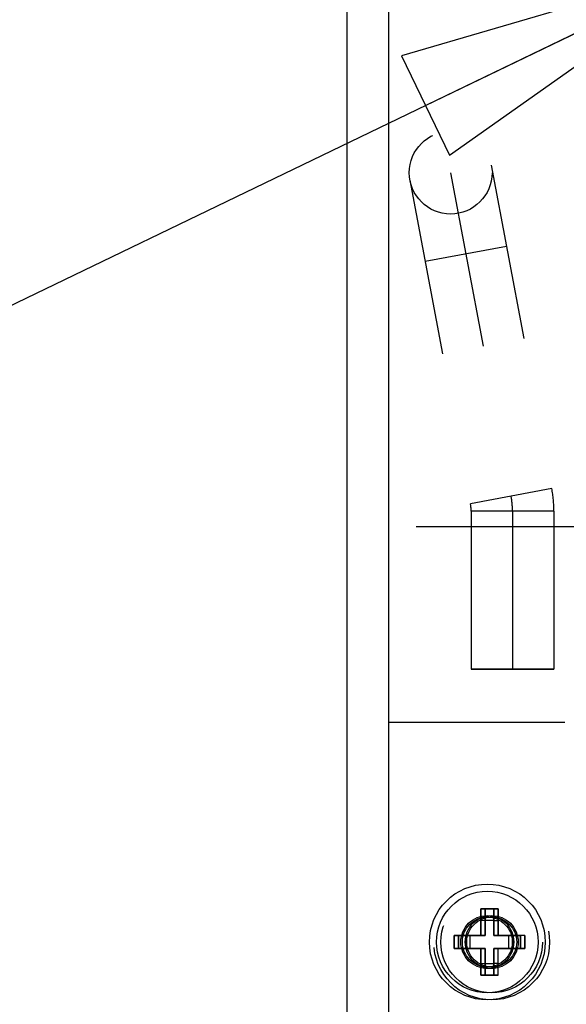
# Model space of a CAD drawing. Units: inches. Extents: x 0 to 17, y 0 to 11.
# Drawn here: x 3.6 to 3.9, y 2.7 to 3.2 of the extents above; entities that cross this region are included whole.
import ezdxf
from ezdxf.enums import TextEntityAlignment as Align

# ---------------------------------------------------------------- set-up
doc = ezdxf.new("R2010")
doc.units = ezdxf.units.IN
doc.header["$LTSCALE"] = 0.935
doc.header["$MEASUREMENT"] = 0
doc.linetypes.add('HIDDEN', pattern=[0.2, 0.1, -0.1])
doc.layers.get('0').update_dxf_attribs({"linetype": 'CONTINUOUS'})
for name, color, linetype in [('02___PRT_ALL_AXES', 7, 'CONTINUOUS'), ('03___PRT_ALL_CURVES', 7, 'CONTINUOUS'), ('DEFAULT_2', 8, 'HIDDEN')]:
    doc.layers.add(name, color=color, linetype=linetype)
doc.styles.get("Standard").update_dxf_attribs({"font": 'bluprnt.ttf'})
doc.styles.add('TEXTSTYLE_1', font='gdt', dxfattribs={"width": 0.8})
doc.dimstyles.new('DIMSTYLE_2', dxfattribs={"dimtxt": 0.125, "dimasz": 0.1875, "dimexe": 0.125, "dimexo": 0.0625, "dimgap": 0.09, "dimtad": 0, "dimtih": 1, "dimtoh": 1, "dimlfac": 5.3333333333, "dimzin": 4, "dimdsep": 46, "dimtxsty": 'Standard', "dimblk": 'CLOSED', "dimblk1": 'CLOSED', "dimblk2": 'CLOSED', "dimcen": 0.09, "dimadec": 3, "dimazin": 1, "dimtfac": 1, "dimtdec": 3, "dimtofl": 0, "dimtmove": 0, "dimatfit": 1, "dimldrblk": 'CLOSED', "dimfxl": 0, "dimtolj": 1, "dimtzin": 4, "dimarcsym": 0})

# ---------------------------------------------------------------- blocks, each defined once
blk = doc.blocks.new('_CLOSED')
at = {"color": 0, "linetype": 'ByBlock'}
for p, q in [((0, 0), (-1, 0.1666666667)), ((-1, 0.1666666667), (-1, -0.1666666667)), ((-1, -0.1666666667), (0, 0)), ((-1, 0), (0, 0))]:
    blk.add_line(p, q, dxfattribs=at)
blk = doc.blocks.new('*D9')
at = {"color": 7, "linetype": 'Continuous'}
for p, q in [((4.0284791299, 3.2532116132), (3.6119734551, 3.0522570226)), ((3.6119734551, 3.0522570226), (3.4244734551, 3.0522570226))]:
    blk.add_line(p, q, dxfattribs=at)
at = {"color": 7, "linetype": 'Continuous', "xscale": 0.1875, "yscale": 0.1875, "zscale": 0.1875, "rotation": 25.7562605719}
blk.add_blockref('_CLOSED', (4.0284791299, 3.2532116132), dxfattribs=at)
at = {"color": 7, "linetype": 'Continuous'}
for s, p, p2 in [('.25', (2.8619734551, 2.9897570226), (3.1619734551, 2.9897570226)), ('[', (2.8619734551, 2.8022570226), (2.9619734551, 2.8022570226)), (']', (3.2619734551, 2.8022570226), (3.3619734551, 2.8022570226)), ('6,4', (2.9619734551, 2.8022570226), (3.2619734551, 2.8022570226))]:
    blk.add_text(s, height=0.125, dxfattribs=at).set_placement(p, p2, align=Align.FIT)
at = {"color": 7, "linetype": 'Continuous', "style": 'TEXTSTYLE_1'}
blk.add_text('n', height=0.125, dxfattribs=at).set_placement((2.6953067884, 2.9897570226), (2.8619734551, 2.9897570226), align=Align.FIT)

msp = doc.modelspace()

# ---------------------------------------------------------------- linework, layer by layer
at = {"color": 7, "linetype": 'Continuous'}
for p, q in [((3.8152131322, 2.267842477), (3.8152131322, 9.580342477)), ((3.8386506322, 9.2832262305), (3.8386506322, 2.5649587305)), ((3.8984353404, 2.7165899805), (3.8909353404, 2.7165899805)), ((3.8909353404, 2.7165899805), (3.8909353404, 2.7015899805)), ((3.8984353404, 2.7015899805), (3.8984353404, 2.7165899805)), ((3.8984353404, 2.71009479), (3.8909353404, 2.71009479)), ((3.8909353404, 2.7015899805), (3.8759353404, 2.7015899805)), ((3.8759353404, 2.7015899805), (3.8759353404, 2.6940899805)), ((3.882430531, 2.7015899805), (3.882430531, 2.6940899805)), ((3.9134353404, 2.7015899805), (3.8984353404, 2.7015899805)), ((3.9069401499, 2.6940899805), (3.9069401499, 2.7015899805)), ((3.9134353404, 2.6940899805), (3.9134353404, 2.7015899805)), ((3.8759353404, 2.6940899805), (3.8909353404, 2.6940899805)), ((3.8909353404, 2.6940899805), (3.8909353404, 2.6790899805)), ((3.8984353404, 2.6940899805), (3.9134353404, 2.6940899805)), ((3.8984353404, 2.6790899805), (3.8984353404, 2.6940899805)), ((3.8909353404, 2.685585171), (3.8984353404, 2.685585171)), ((3.8909353404, 2.6790899805), (3.8984353404, 2.6790899805))]:
    msp.add_line(p, q, dxfattribs=at)
msp.add_circle((3.8946853404, 2.6978399805), 0.02878125, dxfattribs=at)
at = {"layer": '02___PRT_ALL_AXES', "color": 8, "linetype": 'HIDDEN'}
for p, q in [((3.9324006322, 2.933092477), (3.8855256322, 2.933092477)), ((3.8855256322, 2.933092477), (3.8855256322, 2.852467477)), ((3.9324006322, 2.933092477), (3.9324006322, 2.852467477)), ((3.8855256322, 2.852467477), (3.9324006322, 2.852467477))]:
    msp.add_line(p, q, dxfattribs=at)
at = {"layer": '02___PRT_ALL_AXES', "color": 7, "linetype": 'Continuous'}
msp.add_circle((3.8946853404, 2.6978399805), 0.0328125, dxfattribs=at)
at = {"layer": '02___PRT_ALL_AXES', "color": 8, "linetype": 'HIDDEN'}
for centre, radius in [((3.8971600893, 2.6978399805), 0.0328125), ((3.8946853404, 2.6978399805), 0.015), ((3.8971600893, 2.6978399805), 0.015), ((3.8971600893, 2.6978399805), 0.01415625)]:
    msp.add_circle(centre, radius, dxfattribs=at)
at = {"layer": '03___PRT_ALL_CURVES', "color": 8, "linetype": 'HIDDEN'}
for p, q in [((3.8739006322, 3.133717477), (3.9081644335, 2.9504885929)), ((3.9089631322, 2.9418723245), (3.9089631322, 2.852467477)), ((3.8934100893, 2.7165899805), (3.8934100893, 2.7015899805)), ((3.9009100893, 2.7165899805), (3.8984353404, 2.7165899805)), ((3.9009100893, 2.7015899805), (3.9009100893, 2.7165899805)), ((3.8784100893, 2.7015899805), (3.8784100893, 2.6940899805)), ((3.8934100893, 2.7015899805), (3.8909353404, 2.7015899805)), ((3.9159100893, 2.7015899805), (3.9134353404, 2.7015899805)), ((3.9159100893, 2.6940899805), (3.9159100893, 2.7015899805)), ((3.8909353404, 2.6940899805), (3.8934100893, 2.6940899805)), ((3.8934100893, 2.6940899805), (3.8934100893, 2.6790899805)), ((3.9009100893, 2.6790899805), (3.9009100893, 2.6940899805)), ((3.9134353404, 2.6940899805), (3.9159100893, 2.6940899805)), ((3.8984353404, 2.6790899805), (3.9009100893, 2.6790899805))]:
    msp.add_line(p, q, dxfattribs=at)
at = {"layer": '03___PRT_ALL_CURVES', "color": 4, "linetype": 'Continuous'}
for p, q in [((3.8909353404, 2.7165899805), (3.8984353404, 2.7165899805)), ((3.8909353404, 2.7015899805), (3.8909353404, 2.7165899805)), ((3.8984353404, 2.7165899805), (3.8984353404, 2.7015899805)), ((3.8759353404, 2.7015899805), (3.8909353404, 2.7015899805)), ((3.8759353404, 2.6940899805), (3.8759353404, 2.7015899805)), ((3.8984353404, 2.7015899805), (3.9134353404, 2.7015899805)), ((3.9134353404, 2.7015899805), (3.9134353404, 2.6940899805)), ((3.8909353404, 2.6940899805), (3.8759353404, 2.6940899805)), ((3.8909353404, 2.6790899805), (3.8909353404, 2.6940899805)), ((3.9134353404, 2.6940899805), (3.8984353404, 2.6940899805)), ((3.8984353404, 2.6940899805), (3.8984353404, 2.6790899805)), ((3.8984353404, 2.6790899805), (3.8909353404, 2.6790899805))]:
    msp.add_line(p, q, dxfattribs=at)
at = {"layer": '03___PRT_ALL_CURVES', "color": 8, "linetype": 'HIDDEN'}
msp.add_arc((3.8620881322, 2.9418723245), 0.046875, 0, 10.5919778291, dxfattribs=at)
at = {"layer": 'DEFAULT_2', "color": 8, "linetype": 'HIDDEN'}
for p, q in [((3.8969387829, 3.1380256112), (3.9312025842, 2.954796727)), ((3.8508624815, 3.1294093428), (3.8851262829, 2.9461804587)), ((3.9055550512, 3.0919493098), (3.8594787499, 3.0833330415)), ((3.9312025842, 2.954796727), (3.8851262829, 2.9461804587)), ((3.9324006322, 2.9418723245), (3.8855256322, 2.9418723245)), ((3.8855256322, 2.9418723245), (3.8855256322, 2.852467477)), ((3.9324006322, 2.9418723245), (3.9324006322, 2.852467477)), ((4.3542756322, 2.933092477), (3.8386506322, 2.933092477)), ((3.9324006322, 2.852467477), (3.8855256322, 2.852467477)), ((3.8386506322, 2.822467477), (3.9558381322, 2.822467477)), ((3.8934100893, 2.7015899805), (3.8934100893, 2.7165899805)), ((3.8984353404, 2.7165899805), (3.9009100893, 2.7165899805)), ((3.9009100893, 2.7165899805), (3.9009100893, 2.7015899805)), ((3.8984353404, 2.71009479), (3.9009100893, 2.71009479)), ((3.8784100893, 2.6940899805), (3.8784100893, 2.7015899805)), ((3.8849052798, 2.6940899805), (3.8849052798, 2.7015899805)), ((3.8909353404, 2.7015899805), (3.8934100893, 2.7015899805)), ((3.9094148987, 2.7015899805), (3.9094148987, 2.6940899805)), ((3.9159100893, 2.7015899805), (3.9134353404, 2.7015899805)), ((3.9159100893, 2.7015899805), (3.9159100893, 2.6940899805)), ((3.8934100893, 2.6940899805), (3.8909353404, 2.6940899805)), ((3.8934100893, 2.6790899805), (3.8934100893, 2.6940899805)), ((3.9009100893, 2.6790899805), (3.9009100893, 2.6940899805)), ((3.9159100893, 2.6940899805), (3.9134353404, 2.6940899805)), ((3.9009100893, 2.685585171), (3.8984353404, 2.685585171)), ((3.9009100893, 2.6790899805), (3.8984353404, 2.6790899805))]:
    msp.add_line(p, q, dxfattribs=at)
for centre, radius in [((3.8739006322, 3.133717477), 0.0234375), ((3.8971600893, 2.6978399805), 0.02878125), ((3.8946853404, 2.6978399805), 0.01415625)]:
    msp.add_circle(centre, radius, dxfattribs=at)
for radius in [0.0703125, 0.0234375]:
    msp.add_arc((3.8620881322, 2.9418723245), radius, 0, 10.5919778291, dxfattribs=at)

# ---------------------------------------------------------------- dimensions: what is measured, and where the dimension line sits
at = {"color": 7, "linetype": 'Continuous'}
dim = msp.add_diameter_dim_2p(p1=(4.0284791299, 3.2532116132), p2=(4.0706971344, 3.2735808478), text='%%c<>\\P[]', dimstyle='DIMSTYLE_2', override={"dimpost": '<>'}, dxfattribs=at)
dim.commit()
dim.dimension.update_dxf_attribs({"geometry": '*D9', "text_midpoint": (3.0286401217, 2.9585070226), "dimtype": 163})

doc.saveas('drawing.dxf')
